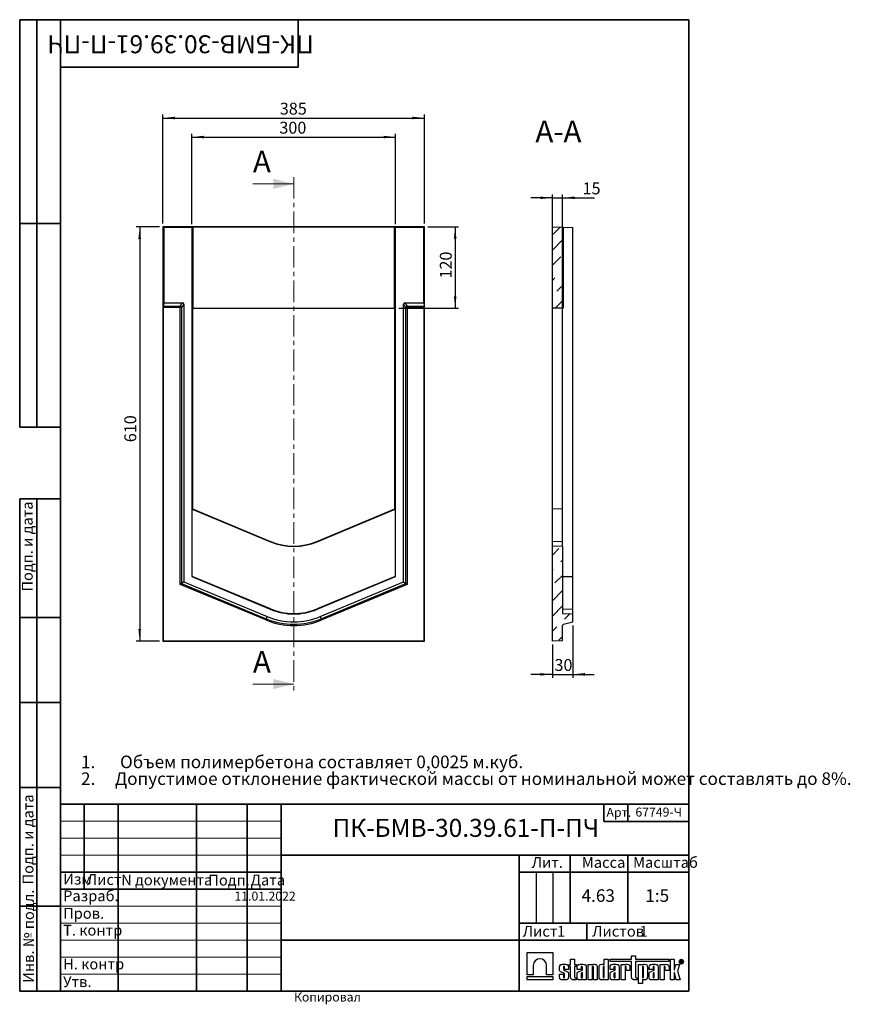
# Model space of a CAD drawing. Units: millimetres. Extents: x 8 to 253, y 1 to 291.
import ezdxf

# ---------------------------------------------------------------- set-up
doc = ezdxf.new("R2010")
doc.units = ezdxf.units.MM
doc.linetypes.add('CENTER', pattern=[10.16, 6.35, -1.27, 1.27, -1.27])
doc.layers.add('FORMAT', color=7, linetype='Continuous')
doc.styles.add('SLDTEXTSTYLE0', font='TXT', dxfattribs={"width": 0.7, "bigfont": 'bigfont'})
doc.styles.add('SLDTEXTSTYLE1', font='TXT', dxfattribs={"width": 0.7})
doc.dimstyles.new('SLDDIMSTYLE0', dxfattribs={"dimtxt": 3.5, "dimasz": 3.556, "dimexe": 0, "dimexo": 0.0625, "dimgap": 0.875, "dimtad": 1, "dimdec": 0, "dimlfac": 5, "dimrnd": 1e-09, "dimzin": 12, "dimdsep": 46, "dimtxsty": 'SLDTEXTSTYLE1', "dimsah": 1, "dimcen": 0.09, "dimadec": 0, "dimazin": 3, "dimtfac": 1, "dimtofl": 0, "dimtmove": 0, "dimatfit": 3, "dimfxl": 0, "dimfrac": 2, "dimtolj": 1, "dimtzin": 12, "dimarcsym": 0})
doc.dimstyles.new('SLDDIMSTYLE1', dxfattribs={"dimtxt": 3.5, "dimasz": 3.556, "dimexe": 0, "dimexo": 0.0625, "dimgap": 0.875, "dimtad": 1, "dimlfac": 5, "dimrnd": 1e-09, "dimzin": 12, "dimdsep": 46, "dimtxsty": 'SLDTEXTSTYLE1', "dimsah": 1, "dimcen": 0.09, "dimadec": 0, "dimazin": 3, "dimtfac": 1, "dimtofl": 0, "dimtmove": 0, "dimatfit": 3, "dimfxl": 0, "dimfrac": 2, "dimtolj": 1, "dimtzin": 12, "dimarcsym": 0})
doc.dimstyles.new('SLDDIMSTYLE2', dxfattribs={"dimtxt": 3.5, "dimasz": 3.556, "dimexe": 0, "dimexo": 0.0625, "dimgap": 0.875, "dimtad": 1, "dimdec": 0, "dimlfac": 5, "dimrnd": 1e-09, "dimzin": 12, "dimdsep": 46, "dimtxsty": 'SLDTEXTSTYLE1', "dimsah": 1, "dimcen": 0.09, "dimadec": 0, "dimazin": 3, "dimtfac": 1, "dimtdec": 0, "dimtofl": 0, "dimtmove": 0, "dimatfit": 3, "dimfxl": 0, "dimfrac": 2, "dimtolj": 1, "dimtzin": 12, "dimarcsym": 0})
doc.dimstyles.new('SLDDIMSTYLE3', dxfattribs={"dimtxt": 3.5, "dimasz": 3.556, "dimexe": 0, "dimexo": 0.0625, "dimgap": 0.875, "dimtad": 1, "dimlfac": 5, "dimrnd": 1e-09, "dimzin": 12, "dimdsep": 46, "dimtxsty": 'SLDTEXTSTYLE1', "dimsah": 1, "dimcen": 0.09, "dimadec": 0, "dimazin": 3, "dimtfac": 1, "dimtmove": 0, "dimatfit": 0, "dimfxl": 0, "dimfrac": 2, "dimtolj": 1, "dimtzin": 12, "dimarcsym": 0})

# ---------------------------------------------------------------- blocks, each defined once
blk = doc.blocks.new('SW_NOTE_0')
at = {"layer": 'FORMAT', "color": 0, "attachment_point": 1}
for s, insert, char_height, style in [('1.', (-10, 4.76), 3.704, 'SLDTEXTSTYLE1'), ('Объем полимербетона составляет 0,0025 м.куб.', (1.5, 4.76), 3.7042, 'SLDTEXTSTYLE0'), ('Допустимое отклонение фактической массы от номинальной может составлять до 8%.', (0, -0.18), 3.7042, 'SLDTEXTSTYLE0'), ('2.', (-10, -0.18), 3.704, 'SLDTEXTSTYLE1')]:
    blk.add_mtext(s, dxfattribs=dict(at, insert=insert, char_height=char_height, style=style))
blk = doc.blocks.new('_D')
at = {"layer": 'FORMAT'}
for p, q in [((50.17, 231.03), (50.17, 263.05)), ((50.17, 262.05), (127.17, 262.05)), ((127.17, 231.03), (127.17, 263.05))]:
    blk.add_line(p, q, dxfattribs=at)
for points in [[(50.17, 262.05), (53.73, 261.67), (53.73, 262.43)], [(127.17, 262.05), (123.62, 262.43), (123.62, 261.67)]]:
    blk.add_solid(points, dxfattribs=at)
at = {"layer": 'FORMAT', "insert": (84.56, 266.56), "char_height": 3.5, "attachment_point": 1, "style": 'SLDTEXTSTYLE1'}
blk.add_mtext('385', dxfattribs=at)
blk = doc.blocks.new('_D_1')
at = {"layer": 'FORMAT'}
for p, q in [((58.67, 230.82), (58.67, 257.44)), ((58.67, 256.44), (118.67, 256.44)), ((118.67, 230.82), (118.67, 257.44))]:
    blk.add_line(p, q, dxfattribs=at)
for points in [[(58.67, 256.44), (62.23, 256.06), (62.23, 256.82)], [(118.67, 256.44), (115.12, 256.82), (115.12, 256.06)]]:
    blk.add_solid(points, dxfattribs=at)
at = {"layer": 'FORMAT', "insert": (84.44, 260.95), "char_height": 3.5, "attachment_point": 1, "style": 'SLDTEXTSTYLE1'}
blk.add_mtext('300', dxfattribs=at)
blk = doc.blocks.new('_D_2')
at = {"layer": 'FORMAT'}
for p, q in [((49.17, 230.03), (42.32, 230.03)), ((43.32, 230.03), (43.32, 108.03)), ((49.17, 108.03), (42.32, 108.03))]:
    blk.add_line(p, q, dxfattribs=at)
for points in [[(43.32, 230.03), (42.94, 226.47), (43.7, 226.47)], [(43.32, 108.03), (43.7, 111.59), (42.94, 111.59)]]:
    blk.add_solid(points, dxfattribs=at)
at = {"layer": 'FORMAT', "insert": (38.81, 166.59), "char_height": 3.5, "attachment_point": 1, "rotation": 90, "style": 'SLDTEXTSTYLE1'}
blk.add_mtext('610', dxfattribs=at)
blk = doc.blocks.new('_D_3')
at = {"layer": 'FORMAT'}
for p, q in [((128.17, 230.03), (137.19, 230.03)), ((136.19, 230.03), (136.19, 206.03)), ((119.57, 206.03), (137.19, 206.03))]:
    blk.add_line(p, q, dxfattribs=at)
for points in [[(136.19, 230.03), (135.81, 226.47), (136.58, 226.47)], [(136.19, 206.03), (136.58, 209.59), (135.81, 209.59)]]:
    blk.add_solid(points, dxfattribs=at)
at = {"layer": 'FORMAT', "insert": (131.68, 214.78), "char_height": 3.5, "attachment_point": 1, "rotation": 90, "style": 'SLDTEXTSTYLE1'}
blk.add_mtext('120', dxfattribs=at)
blk = doc.blocks.new('_D_4')
at = {"layer": 'FORMAT'}
for p, q in [((164.81, 238.56), (158.46, 238.56)), ((164.81, 137.04), (164.81, 239.56)), ((164.81, 238.56), (167.81, 238.56)), ((167.81, 136.94), (167.81, 239.56)), ((167.81, 238.56), (177.17, 238.56))]:
    blk.add_line(p, q, dxfattribs=at)
for points in [[(164.81, 238.56), (161.25, 238.94), (161.25, 238.18)], [(167.81, 238.56), (171.37, 238.18), (171.37, 238.94)]]:
    blk.add_solid(points, dxfattribs=at)
at = {"layer": 'FORMAT', "insert": (173.69, 243.07), "char_height": 3.5, "attachment_point": 1, "style": 'SLDTEXTSTYLE1'}
blk.add_mtext('15', dxfattribs=at)
blk = doc.blocks.new('_D_5')
at = {"layer": 'FORMAT'}
for p, q in [((170.81, 112.68), (170.81, 97.25)), ((164.81, 107.03), (164.81, 97.25)), ((164.81, 98.25), (158.46, 98.25)), ((164.81, 98.25), (170.81, 98.25)), ((170.81, 98.25), (177.16, 98.25))]:
    blk.add_line(p, q, dxfattribs=at)
for points in [[(164.81, 98.25), (161.25, 98.63), (161.25, 97.87)], [(170.81, 98.25), (174.37, 97.87), (174.37, 98.63)]]:
    blk.add_solid(points, dxfattribs=at)
at = {"layer": 'FORMAT', "insert": (165.42, 102.76), "char_height": 3.5, "attachment_point": 1, "style": 'SLDTEXTSTYLE1'}
blk.add_mtext('30', dxfattribs=at)

msp = doc.modelspace()

# ---------------------------------------------------------------- hatches: boundary and pattern name
at = {"linetype": 'Continuous', "lineweight": 18}
h = msp.add_hatch(dxfattribs=at)
h.set_pattern_fill('ANSI36', style=0)
h.paths.add_polyline_path([(167.8105, 229.9253), (164.8105, 230.0301), (164.8105, 206.0306), (167.8105, 206.0306)], flags=0)
h = msp.add_hatch(dxfattribs=at)
h.set_pattern_fill('ANSI36', style=0)
edge = h.paths.add_edge_path(flags=0)
edge.add_arc((168.2105, 112.6181), 0.4, 104, 180, ccw=False)
edge.add_line((168.1137, 113.0062), (170.8105, 113.6786))
edge.add_line((170.8105, 113.6786), (170.8105, 116.0306))
edge.add_line((170.8105, 116.0306), (167.8105, 116.1353))
edge.add_line((167.8105, 116.1353), (167.8105, 135.9353))
edge.add_line((167.8105, 135.9353), (164.8105, 136.0401))
edge.add_line((164.8105, 136.0401), (164.8105, 108.0311))
edge.add_line((164.8105, 108.0311), (167.8105, 108.1358))
edge.add_line((167.8105, 108.1358), (167.8105, 112.6181))

# ---------------------------------------------------------------- linework, layer by layer
at = {"color": 7, "linetype": 'CENTER', "lineweight": 18}
msp.add_line((88.6723, 244.67), (88.6723, 93.3912), dxfattribs=at)
at = {"color": 7, "linetype": 'Continuous', "lineweight": 18}
for p, q in [((76.6723, 242.67), (88.6723, 242.67)), ((76.6723, 95.3912), (88.6723, 95.3912))]:
    msp.add_line(p, q, dxfattribs=at)
at = {"color": 7, "linetype": 'Continuous', "lineweight": 25}
for p, q in [((50.1727, 230.0301), (50.1727, 108.0311)), ((50.3823, 229.8206), (50.1727, 230.0301)), ((127.1718, 230.0301), (50.1727, 230.0301)), ((50.3823, 229.8206), (50.3823, 207.6306)), ((58.6723, 229.8206), (50.3823, 229.8206)), ((58.7703, 229.9186), (58.6723, 229.8206)), ((58.6723, 229.8206), (58.6723, 127.0306)), ((58.7703, 206.0306), (58.7703, 229.9186)), ((118.3744, 229.9253), (58.9702, 229.9253)), ((58.9702, 229.9253), (58.9702, 206.0306)), ((118.3744, 206.0306), (118.3744, 229.9253)), ((118.5742, 229.9186), (118.6723, 229.8206)), ((118.5742, 229.9186), (118.5742, 206.0306)), ((118.6723, 127.0306), (118.6723, 229.8206)), ((126.9623, 229.8206), (118.6723, 229.8206)), ((126.9623, 229.8206), (127.1718, 230.0301)), ((126.9623, 207.6306), (126.9623, 229.8206)), ((127.1718, 108.0311), (127.1718, 230.0301)), ((164.8105, 230.0301), (167.8105, 229.9253)), ((164.8105, 206.0306), (164.8105, 230.0301)), ((167.8105, 229.9253), (167.8105, 206.0306)), ((167.8105, 229.9253), (168.0035, 229.9186)), ((168.0035, 229.9186), (168.0035, 206.0306)), ((168.0035, 229.9186), (170.8105, 229.8206)), ((170.8105, 127.0306), (170.8105, 229.8206)), ((50.2775, 206.2586), (50.2775, 108.1358)), ((55.2598, 206.2586), (50.2775, 206.2586)), ((50.3823, 207.6306), (50.2867, 206.6345)), ((50.2867, 206.6345), (55.2598, 206.6345)), ((50.3823, 207.6306), (55.9421, 207.6306)), ((55.2598, 206.6345), (55.9421, 207.6306)), ((55.2598, 206.6345), (55.2598, 206.2586)), ((55.2598, 124.7556), (55.2598, 206.2586)), ((55.6479, 206.2586), (55.2598, 206.2586)), ((56.3203, 207.2401), (55.6479, 206.2586)), ((55.6479, 206.2586), (55.6479, 125.0143)), ((56.3203, 207.2401), (56.3203, 125.4626)), ((58.9702, 206.0306), (58.7703, 206.0306)), ((58.8818, 206.0306), (58.8818, 146.9703)), ((58.9702, 206.0306), (118.3744, 206.0306)), ((118.5742, 206.0306), (118.3744, 206.0306)), ((118.4627, 146.9703), (118.4627, 206.0306)), ((121.0243, 125.4626), (121.0243, 207.2401)), ((121.6967, 206.2586), (121.0243, 207.2401)), ((121.4024, 207.6306), (122.0848, 206.6345)), ((121.4024, 207.6306), (126.9623, 207.6306)), ((121.6967, 125.0143), (121.6967, 206.2586)), ((122.0848, 206.2586), (121.6967, 206.2586)), ((122.0848, 206.6345), (127.0578, 206.6345)), ((122.0848, 206.2586), (122.0848, 206.6345)), ((122.0848, 206.2586), (122.0848, 124.7556)), ((127.067, 206.2586), (122.0848, 206.2586)), ((126.9623, 207.6306), (127.0578, 206.6345)), ((127.067, 108.1358), (127.067, 206.2586)), ((167.8105, 206.0306), (164.8105, 206.0306)), ((164.8105, 146.9703), (164.8105, 206.0306)), ((168.0035, 206.0306), (167.8105, 206.0306)), ((58.777, 146.9004), (58.8818, 146.9703)), ((58.777, 127.1004), (58.777, 146.9004)), ((58.777, 146.9004), (81.7895, 137.3119)), ((58.8818, 146.9703), (81.8298, 137.4086)), ((95.5148, 137.4086), (118.4627, 146.9703)), ((95.5551, 137.3119), (118.5675, 146.9004)), ((118.5675, 146.9004), (118.4627, 146.9703)), ((118.5675, 146.9004), (118.5675, 127.1004)), ((167.8105, 146.9004), (164.8105, 146.9703)), ((164.8105, 137.4086), (164.8105, 146.9703)), ((167.8105, 137.3119), (167.8105, 146.9004)), ((81.7895, 137.3119), (81.8298, 137.4086)), ((95.5551, 137.3119), (95.5148, 137.4086)), ((167.8105, 137.3119), (164.8105, 137.4086)), ((164.8105, 136.0401), (164.8105, 137.4086)), ((167.8105, 135.9353), (167.8105, 137.3119)), ((167.8105, 135.9353), (164.8105, 136.0401)), ((164.8105, 108.0311), (164.8105, 136.0401)), ((167.8105, 135.9353), (167.8105, 116.1353)), ((55.6479, 125.0143), (55.2598, 124.7556)), ((80.4367, 114.2652), (55.2598, 124.7556)), ((56.3203, 125.4626), (55.6479, 125.0143)), ((55.6479, 125.0143), (80.586, 114.6234)), ((56.3203, 125.4626), (80.8446, 115.2441)), ((58.777, 127.1004), (58.6723, 127.0306)), ((58.6723, 127.0306), (81.7492, 117.4152)), ((81.7895, 117.5119), (58.777, 127.1004)), ((118.5675, 127.1004), (95.5551, 117.5119)), ((95.5953, 117.4152), (118.6723, 127.0306)), ((96.5, 115.2441), (121.0243, 125.4626)), ((96.7586, 114.6234), (121.6967, 125.0143)), ((122.0848, 124.7556), (96.9079, 114.2652)), ((118.5675, 127.1004), (118.6723, 127.0306)), ((121.0243, 125.4626), (121.6967, 125.0143)), ((122.0848, 124.7556), (121.6967, 125.0143)), ((167.8105, 127.1004), (170.8105, 127.0306)), ((170.8105, 117.4152), (170.8105, 127.0306)), ((81.7895, 117.5119), (81.7492, 117.4152)), ((95.5551, 117.5119), (95.5953, 117.4152)), ((167.8105, 117.5119), (170.8105, 117.4152)), ((167.8105, 116.1353), (170.8105, 116.0306)), ((170.8105, 116.0306), (170.8105, 117.4152)), ((170.8105, 113.6786), (170.8105, 116.0306)), ((80.4367, 114.2652), (80.586, 114.6234)), ((80.8446, 115.2441), (80.586, 114.6234)), ((96.5, 115.2441), (96.7586, 114.6234)), ((96.9079, 114.2652), (96.7586, 114.6234)), ((168.1137, 113.0062), (170.8105, 113.6786)), ((167.8105, 108.1358), (167.8105, 112.6181)), ((50.2775, 108.1358), (50.1727, 108.0311)), ((50.1727, 108.0311), (127.1718, 108.0311)), ((50.2775, 108.1358), (127.067, 108.1358)), ((127.067, 108.1358), (127.1718, 108.0311)), ((167.8105, 108.1358), (164.8105, 108.0311))]:
    msp.add_line(p, q, dxfattribs=at)
for centre, radius, start, end in [((55.2268, 206.2121), 0.4236, 6.295661, 85.540244), ((122.1177, 206.2121), 0.4236, 94.459756, 173.704339), ((88.6723, 153.8306), 17.8952, 247.380135, 292.619865), ((88.6723, 153.8306), 17.7905, 247.380135, 292.619865), ((88.6723, 134.0306), 18, 247.380135, 292.619865), ((88.6723, 134.0306), 17.8952, 247.380135, 292.619865), ((88.6723, 134.0306), 21.4125, 247.380135, 292.619865), ((88.6723, 134.0306), 21.0244, 247.380135, 292.619865), ((88.6723, 134.0306), 20.352, 247.380135, 292.619865), ((168.2105, 112.6181), 0.4, 104, 180)]:
    msp.add_arc(centre, radius, start, end, dxfattribs=at)
for centre, major_axis, ratio, start_param, end_param in [((58.9702, 229.9184), (0.2, 0), 0.03492077, 1.57079633, 3.10668607), ((118.3744, 229.9184), (0.2, 0), 0.03492077, 0.03490659, 1.57079633), ((50.2915, 206.2586), (0, 0.4), 0.03492077, 0.34906585, 1.57079633), ((55.908, 207.2049), (0.2471, 0.3607), 0.914917, 5.35507487, 6.84303433), ((121.4365, 207.2049), (-0.2471, 0.3607), 0.914917, 5.72333628, 7.21129574), ((127.0531, 206.2586), (0, 0.4), 0.03492077, 4.71238898, 5.93411946)]:
    msp.add_ellipse(centre, major_axis=major_axis, ratio=ratio, start_param=start_param, end_param=end_param, dxfattribs=at)
at = {"color": 7, "linetype": 'Continuous', "lineweight": 18}
for points in [[(88.6723, 242.67), (82.6723, 244.17), (82.6723, 241.17)], [(88.6723, 95.3912), (82.6723, 96.8912), (82.6723, 93.8912)]]:
    msp.add_solid(points, dxfattribs=at)
at = {"layer": 'FORMAT', "color": 7, "lineweight": 35}
for p, q in [((20, 291), (8, 291)), ((8, 291), (8, 171)), ((13, 171), (13, 291)), ((20, 291), (205, 291)), ((20, 291), (20, 5)), ((90, 290.9776), (90, 276.9776)), ((205, 291), (205, 5)), ((90, 276.9776), (20, 276.9776)), ((20, 231), (8, 231)), ((8, 171), (20, 171)), ((8, 5), (8, 149.9776)), ((8, 149.9776), (20, 149.9776)), ((13, 5), (13, 149.9776)), ((8, 114.9776), (20, 114.9776)), ((8, 89.9776), (20, 89.9776)), ((8, 64.9776), (20, 64.9776)), ((20, 60), (20, 4.9776)), ((20, 60), (20, 34.9776)), ((27, 35), (27, 60)), ((37, 60), (37, 5)), ((60, 5), (60, 60)), ((75, 60), (75, 5)), ((85, 4.9776), (85, 59.9776)), ((85, 44.9776), (85, 59.9776)), ((85, 45), (205, 45)), ((155, 5), (155, 45)), ((170, 45), (170, 25.0448)), ((187, 45), (187, 25.0448)), ((85, 39.9776), (20, 39.9776)), ((85, 34.9776), (85, 39.9776)), ((155, 40), (205, 40)), ((20, 34.9776), (85, 34.9776)), ((20, 29.9776), (8, 29.9776)), ((175, 20.0224), (175, 25)), ((175, 25), (205, 25)), ((175, 20.0224), (175, 25)), ((85, 20), (205, 20)), ((85, 20), (85, 4.9776)), ((20, 5), (8, 5)), ((20, 5), (205, 5))]:
    msp.add_line(p, q, dxfattribs=at)
at = {"layer": 'FORMAT', "lineweight": 35}
for p, q in [((20, 60), (205, 60)), ((180, 54.9328), (180, 59.8408)), ((187, 59.8369), (187, 54.9328)), ((187, 54.9328), (180, 54.9328)), ((187, 54.9328), (205, 54.9328)), ((175, 25), (155, 25))]:
    msp.add_line(p, q, dxfattribs=at)
at = {"layer": 'FORMAT', "color": 7, "lineweight": 18}
for p, q in [((20, 55), (85, 55)), ((20, 50), (85, 50)), ((85, 44.9776), (20, 44.9776)), ((20, 30), (85, 30)), ((20, 25), (85, 25)), ((20, 20), (85, 20)), ((20, 15), (85, 15)), ((20, 10), (85, 10))]:
    msp.add_line(p, q, dxfattribs=at)
at = {"layer": 'FORMAT'}
for p, q in [((160, 40), (160, 25)), ((164.9029, 40), (164.9029, 25))]:
    msp.add_line(p, q, dxfattribs=at)
at = {"layer": 'FORMAT', "color": 96, "lineweight": 25}
for p, q in [((157.4029, 16.3108), (164.9029, 16.3108)), ((157.4029, 9.8108), (157.4029, 16.3108)), ((164.9029, 16.3108), (164.9029, 9.8108)), ((188.1422, 15.4184), (189.2772, 15.4184)), ((188.1422, 14.3769), (188.1422, 15.4184)), ((189.2772, 15.4184), (189.2772, 14.3769)), ((159.2029, 12.5608), (159.2029, 9.8108)), ((163.1029, 9.8108), (163.1029, 12.5608)), ((166.9029, 11.3509), (166.9029, 11.942)), ((168.052, 12.0406), (168.052, 11.4353)), ((168.4067, 11.3368), (168.4067, 12.0406)), ((169.5559, 11.8717), (169.5559, 11.3368)), ((169.868, 12.2376), (169.868, 12.871)), ((169.868, 12.871), (170.1802, 12.871)), ((170.1802, 12.2376), (169.868, 12.2376)), ((170.1802, 14.3769), (171.3152, 14.3769)), ((170.1802, 12.871), (170.1802, 14.3769)), ((170.1802, 9.2256), (170.1802, 12.2376)), ((171.3152, 14.3769), (171.3152, 12.871)), ((171.3152, 12.871), (171.7692, 12.871)), ((171.7692, 12.2376), (171.3152, 12.2376)), ((171.3152, 12.2376), (171.3152, 9.1412)), ((171.7692, 12.871), (171.7692, 12.2376)), ((172.1097, 11.3368), (172.1097, 12.0124)), ((173.2589, 12.0265), (173.2589, 11.3368)), ((173.6277, 11.182), (173.6277, 12.0265)), ((174.7769, 12.0124), (174.7769, 8.3108)), ((175.3586, 8.3108), (175.3586, 12.871)), ((175.3586, 12.871), (176.5078, 12.871)), ((176.5078, 12.871), (176.5078, 12.6739)), ((176.5078, 11.9983), (176.5078, 8.3108)), ((176.8767, 8.3108), (176.8767, 11.9983)), ((178.0117, 11.8294), (178.0117, 8.3108)), ((178.5799, 9.3523), (178.5799, 11.8294)), ((179.729, 11.9843), (179.729, 9.1834)), ((180.0837, 14.3769), (181.2329, 14.3769)), ((180.0837, 12.6739), (180.0837, 14.3769)), ((180.0837, 9.1834), (180.0837, 11.9843)), ((181.2329, 14.3769), (181.2329, 8.3108)), ((181.8004, 11.3368), (181.8004, 12.0124)), ((181.8591, 13.7436), (181.8591, 14.3769)), ((181.8591, 14.3769), (188.1422, 14.3769)), ((188.1422, 13.7436), (181.8591, 13.7436)), ((182.9496, 12.0265), (182.9496, 11.3368)), ((183.3043, 11.182), (183.3043, 12.0265)), ((184.4677, 12.0124), (184.4677, 8.3108)), ((185.0494, 8.3108), (185.0494, 12.871)), ((185.0494, 12.871), (186.1985, 12.871)), ((186.1985, 12.871), (186.1985, 12.6739)), ((186.1985, 11.9983), (186.1985, 8.3108)), ((186.5532, 11.0131), (186.5532, 11.9983)), ((187.6457, 11.8294), (187.6457, 11.0131)), ((188.1422, 9.2256), (188.1422, 13.7436)), ((189.2772, 14.3769), (199.095, 14.3769)), ((199.095, 13.7436), (189.2772, 13.7436)), ((189.2772, 13.7436), (189.2772, 9.1412)), ((190.1427, 7.278), (190.1427, 12.871)), ((190.1427, 12.871), (191.2919, 12.871)), ((191.2919, 12.871), (191.2919, 12.6739)), ((191.2919, 11.9843), (191.2919, 9.1975)), ((191.6466, 9.1975), (191.6466, 11.9843)), ((192.7957, 11.8294), (192.7957, 9.3523)), ((193.2923, 11.3368), (193.2923, 12.0124)), ((194.4415, 12.0265), (194.4415, 11.3368)), ((194.8104, 11.182), (194.8104, 12.0265)), ((195.9596, 12.0124), (195.9596, 8.3108)), ((196.5554, 8.3108), (196.5554, 12.871)), ((196.5554, 12.871), (197.6904, 12.871)), ((197.6904, 12.871), (197.6904, 12.6739)), ((197.6904, 11.9983), (197.6904, 8.3108)), ((198.0593, 11.0131), (198.0593, 11.9983)), ((199.095, 14.3769), (199.095, 13.7436)), ((199.1518, 11.8294), (199.1518, 11.0131)), ((199.5916, 14.3769), (200.6698, 14.3769)), ((199.5916, 8.3108), (199.5916, 14.3769)), ((200.6698, 14.3769), (200.6698, 11.2102)), ((200.7266, 11.2102), (201.1806, 12.871)), ((201.1806, 12.871), (202.2588, 12.871)), ((202.2588, 12.871), (201.6488, 10.8724)), ((202.4874, 13.2909), (202.4874, 13.997)), ((202.4874, 13.997), (202.7299, 13.997)), ((202.6014, 13.2909), (202.4874, 13.2909)), ((202.7308, 13.9014), (202.6014, 13.9014)), ((202.6014, 13.9014), (202.6014, 13.6882)), ((202.6014, 13.6882), (202.7397, 13.6882)), ((202.6682, 13.5908), (202.6014, 13.5908)), ((202.6014, 13.5908), (202.6014, 13.2909)), ((202.9413, 13.2909), (202.8787, 13.4023)), ((203.0806, 13.2909), (202.9413, 13.2909)), ((202.9945, 13.429), (203.0806, 13.2909)), ((159.2029, 9.8108), (157.4029, 9.8108)), ((157.4029, 9.3108), (164.9029, 9.3108)), ((157.4029, 8.3108), (157.4029, 9.3108)), ((164.9029, 9.8108), (163.1029, 9.8108)), ((164.9029, 9.3108), (164.9029, 8.3108)), ((166.9029, 9.9857), (168.052, 9.9857)), ((166.9029, 9.3101), (166.9029, 9.9857)), ((168.052, 10.3235), (167.5129, 10.5205)), ((168.052, 9.9857), (168.052, 9.1412)), ((169.5559, 11.3368), (168.4067, 11.3368)), ((168.4067, 9.1412), (168.4067, 9.9434)), ((168.506, 11.0131), (169.0735, 10.7738)), ((169.5559, 10.0279), (169.5559, 9.3101)), ((171.6273, 8.9301), (171.7692, 8.9301)), ((171.7692, 8.9301), (171.7692, 8.2967)), ((173.2589, 11.3368), (172.1097, 11.3368)), ((172.1097, 9.3101), (172.1097, 10.0842)), ((172.663, 10.7879), (173.6277, 11.182)), ((173.2589, 10.0983), (173.2589, 10.042)), ((173.2589, 10.042), (173.2589, 9.1553)), ((173.6277, 10.4079), (173.4291, 10.3235)), ((173.6277, 9.1553), (173.6277, 10.4079)), ((182.9496, 11.3368), (181.8004, 11.3368)), ((181.8004, 9.3101), (181.8004, 10.0842)), ((182.3537, 10.7879), (183.3043, 11.182)), ((182.9496, 10.0983), (182.9496, 10.042)), ((182.9496, 10.042), (182.9496, 9.1553)), ((183.3043, 10.4079), (183.1199, 10.3235)), ((183.3043, 9.1553), (183.3043, 10.4079)), ((187.6457, 11.0131), (186.5532, 11.0131)), ((189.5894, 8.9301), (189.7312, 8.9301)), ((189.7312, 8.9301), (189.7312, 8.2967)), ((194.4415, 11.3368), (193.2923, 11.3368)), ((193.2923, 9.3101), (193.2923, 10.0842)), ((193.8456, 10.7879), (194.8104, 11.182)), ((194.4415, 10.0983), (194.4415, 10.042)), ((194.4415, 10.042), (194.4415, 9.1553)), ((194.8104, 10.4079), (194.6117, 10.3235)), ((194.8104, 9.1553), (194.8104, 10.4079)), ((199.1518, 11.0131), (198.0593, 11.0131)), ((200.6698, 11.2102), (200.7266, 11.2102)), ((200.7266, 10.4642), (200.6698, 10.4642)), ((200.6698, 10.4642), (200.6698, 8.3108)), ((201.2231, 8.3108), (200.7266, 10.4642)), ((201.6488, 10.8724), (202.4007, 8.3108)), ((164.9029, 8.3108), (157.4029, 8.3108)), ((171.7692, 8.2967), (171.301, 8.2967)), ((173.6277, 8.3108), (173.6277, 8.4938)), ((174.7769, 8.3108), (173.6277, 8.3108)), ((176.5078, 8.3108), (175.3586, 8.3108)), ((178.0117, 8.3108), (176.8767, 8.3108)), ((180.0837, 8.3108), (180.0837, 8.4938)), ((181.2329, 8.3108), (180.0837, 8.3108)), ((183.3043, 8.3108), (183.3043, 8.4938)), ((184.4677, 8.3108), (183.3043, 8.3108)), ((186.1985, 8.3108), (185.0494, 8.3108)), ((189.7312, 8.2967), (189.2631, 8.2967)), ((191.2919, 7.278), (190.1427, 7.278)), ((191.2919, 8.5078), (191.2919, 7.278)), ((194.8104, 8.3108), (194.8104, 8.4938)), ((195.9596, 8.3108), (194.8104, 8.3108)), ((197.6904, 8.3108), (196.5554, 8.3108)), ((200.6698, 8.3108), (199.5916, 8.3108)), ((202.4007, 8.3108), (201.2231, 8.3108))]:
    msp.add_line(p, q, dxfattribs=at)
at = {"layer": 'FORMAT', "color": 96, "lineweight": 35}
msp.add_circle((202.7754, 13.6535), 0.6, dxfattribs=at)
at = {"layer": 'FORMAT', "color": 96, "lineweight": 25}
msp.add_arc((161.1529, 12.5608), 1.95, 0, 180, dxfattribs=at)
for points, degree in [([(166.9029, 11.942), (166.9029, 12.3361), (166.988, 12.5895), (167.1582, 12.7161)], 3), ([(167.1582, 12.7161), (167.3285, 12.8428), (167.7115, 12.8991), (168.2932, 12.8991)], 3), ([(168.0946, 12.2235), (168.0662, 12.1813), (168.052, 12.125), (168.052, 12.0406)], 3), ([(168.2223, 12.2657), (168.1655, 12.2657), (168.123, 12.2517), (168.0946, 12.2235)], 3), ([(168.3642, 12.2094), (168.3358, 12.2517), (168.2932, 12.2657), (168.2223, 12.2657)], 3), ([(168.2932, 12.8991), (168.8182, 12.8991), (169.1587, 12.8428), (169.3289, 12.7302)], 3), ([(168.4067, 12.0406), (168.4067, 12.125), (168.3925, 12.1813), (168.3642, 12.2094)], 3), ([(169.3289, 12.7302), (169.485, 12.6035), (169.5559, 12.322), (169.5559, 11.8717)], 3), ([(172.1097, 12.0124), (172.1097, 12.3783), (172.1948, 12.6176), (172.365, 12.7302)], 3), ([(172.365, 12.7302), (172.5495, 12.8428), (172.9042, 12.8991), (173.4433, 12.8991)], 3), ([(173.3014, 12.2094), (173.273, 12.1672), (173.2589, 12.1109), (173.2589, 12.0265)], 3), ([(173.4433, 12.2657), (173.3724, 12.2657), (173.3298, 12.2376), (173.3014, 12.2094)], 3), ([(173.4433, 12.8991), (173.9824, 12.8991), (174.3513, 12.8428), (174.5216, 12.7161)], 3), ([(173.5852, 12.2094), (173.5568, 12.2376), (173.5, 12.2657), (173.4433, 12.2657)], 3), ([(173.6277, 12.0265), (173.6277, 12.125), (173.6135, 12.1813), (173.5852, 12.2094)], 3), ([(174.5216, 12.7161), (174.6918, 12.6035), (174.7769, 12.3643), (174.7769, 12.0124)], 3), ([(176.5078, 12.6739), (176.6071, 12.7443), (176.7064, 12.8006), (176.8199, 12.8428)], 3), ([(176.5504, 12.1672), (176.522, 12.1391), (176.5078, 12.0828), (176.5078, 11.9983)], 3), ([(176.6922, 12.2094), (176.6213, 12.2094), (176.5787, 12.1954), (176.5504, 12.1672)], 3), ([(176.8341, 12.1672), (176.8057, 12.1954), (176.749, 12.2094), (176.6922, 12.2094)], 3), ([(176.8199, 12.8428), (176.9334, 12.885), (177.0469, 12.8991), (177.1604, 12.8991)], 3), ([(176.8767, 11.9983), (176.8767, 12.0828), (176.8625, 12.1391), (176.8341, 12.1672)], 3), ([(177.1604, 12.8991), (177.4726, 12.8991), (177.6996, 12.8287), (177.8272, 12.688)], 3), ([(177.8272, 12.688), (177.9549, 12.5332), (178.0117, 12.2517), (178.0117, 11.8294)], 3), ([(178.5799, 11.8294), (178.5799, 12.2517), (178.6508, 12.5332), (178.7785, 12.688)], 3), ([(178.7785, 12.688), (178.9062, 12.8287), (179.1332, 12.8991), (179.4453, 12.8991)], 3), ([(179.4453, 12.8991), (179.5588, 12.8991), (179.6723, 12.885), (179.7858, 12.8428)], 3), ([(179.7716, 12.1531), (179.7432, 12.125), (179.729, 12.0687), (179.729, 11.9843)], 3), ([(179.9135, 12.2094), (179.8425, 12.2094), (179.8, 12.1954), (179.7716, 12.1531)], 3), ([(179.7858, 12.8428), (179.8993, 12.8006), (179.9986, 12.7443), (180.0837, 12.6739)], 3), ([(180.0554, 12.1672), (180.027, 12.1954), (179.9702, 12.2094), (179.9135, 12.2094)], 3), ([(180.0837, 11.9843), (180.0837, 12.0828), (180.0837, 12.1391), (180.0554, 12.1672)], 3), ([(181.8004, 12.0124), (181.8004, 12.3783), (181.8855, 12.6176), (182.0558, 12.7302)], 3), ([(182.0558, 12.7302), (182.226, 12.8428), (182.5807, 12.8991), (183.1199, 12.8991)], 3), ([(182.9922, 12.2094), (182.9638, 12.1672), (182.9496, 12.1109), (182.9496, 12.0265)], 3), ([(183.1199, 12.2657), (183.0631, 12.2657), (183.0205, 12.2376), (182.9922, 12.2094)], 3), ([(183.1199, 12.8991), (183.6732, 12.8991), (184.0279, 12.8428), (184.1981, 12.7161)], 3), ([(183.2617, 12.2094), (183.2334, 12.2376), (183.1908, 12.2657), (183.1199, 12.2657)], 3), ([(183.3043, 12.0265), (183.3043, 12.125), (183.2901, 12.1813), (183.2617, 12.2094)], 3), ([(184.1981, 12.7161), (184.3825, 12.6035), (184.4677, 12.3643), (184.4677, 12.0124)], 3), ([(186.1985, 12.6739), (186.2837, 12.7443), (186.383, 12.8006), (186.4965, 12.8428)], 3), ([(186.2411, 12.1672), (186.2127, 12.1391), (186.1985, 12.0828), (186.1985, 11.9983)], 3), ([(186.3688, 12.2094), (186.312, 12.2094), (186.2695, 12.1954), (186.2411, 12.1672)], 3), ([(186.5107, 12.1672), (186.4823, 12.1954), (186.4397, 12.2094), (186.3688, 12.2094)], 3), ([(186.4965, 12.8428), (186.61, 12.885), (186.7235, 12.8991), (186.8228, 12.8991)], 3), ([(186.5532, 11.9983), (186.5532, 12.0828), (186.539, 12.1391), (186.5107, 12.1672)], 3), ([(186.8228, 12.8991), (187.1207, 12.8991), (187.3336, 12.8287), (187.4612, 12.6739)], 3), ([(187.4612, 12.6739), (187.5889, 12.5332), (187.6457, 12.2517), (187.6457, 11.8294)], 3), ([(191.2919, 12.6739), (191.3912, 12.7443), (191.4905, 12.8006), (191.604, 12.8428)], 3), ([(191.3344, 12.1531), (191.3061, 12.125), (191.2919, 12.0687), (191.2919, 11.9843)], 3), ([(191.4763, 12.2094), (191.4054, 12.2094), (191.3628, 12.1954), (191.3344, 12.1531)], 3), ([(191.5898, 12.1672), (191.5614, 12.1954), (191.5331, 12.2094), (191.4763, 12.2094)], 3), ([(191.6466, 12.0828), (191.6466, 12.1109), (191.6324, 12.1391), (191.5898, 12.1672)], 3), ([(191.604, 12.8428), (191.7175, 12.885), (191.831, 12.8991), (191.9445, 12.8991)], 3), ([(191.6466, 12.0406), (191.6466, 12.0687), (191.6466, 12.0828)], 2), ([(191.6466, 11.9843), (191.6466, 12.0124), (191.6466, 12.0265), (191.6466, 12.0406)], 3), ([(191.9445, 12.8991), (192.2566, 12.8991), (192.4694, 12.8287), (192.5971, 12.688)], 3), ([(192.5971, 12.688), (192.739, 12.5332), (192.7957, 12.2517), (192.7957, 11.8294)], 3), ([(193.2923, 12.0124), (193.2923, 12.3783), (193.3774, 12.6176), (193.5619, 12.7302)], 3), ([(193.5619, 12.7302), (193.7321, 12.8428), (194.0868, 12.8991), (194.6259, 12.8991)], 3), ([(194.4841, 12.2094), (194.4557, 12.1672), (194.4415, 12.1109), (194.4415, 12.0265)], 3), ([(194.6259, 12.2657), (194.555, 12.2657), (194.5124, 12.2376), (194.4841, 12.2094)], 3), ([(194.6259, 12.8991), (195.1651, 12.8991), (195.5339, 12.8428), (195.7042, 12.7161)], 3), ([(194.7678, 12.2094), (194.7394, 12.2376), (194.6969, 12.2657), (194.6259, 12.2657)], 3), ([(194.8104, 12.0265), (194.8104, 12.125), (194.7962, 12.1813), (194.7678, 12.2094)], 3), ([(195.7042, 12.7161), (195.8744, 12.6035), (195.9596, 12.3643), (195.9596, 12.0124)], 3), ([(197.6904, 12.6739), (197.7898, 12.7443), (197.8891, 12.8006), (198.0026, 12.8428)], 3), ([(197.733, 12.1672), (197.7046, 12.1391), (197.6904, 12.0828), (197.6904, 11.9983)], 3), ([(197.8749, 12.2094), (197.8039, 12.2094), (197.7614, 12.1954), (197.733, 12.1672)], 3), ([(198.0168, 12.1672), (197.9884, 12.1954), (197.9458, 12.2094), (197.8749, 12.2094)], 3), ([(198.0026, 12.8428), (198.1161, 12.885), (198.2154, 12.8991), (198.3289, 12.8991)], 3), ([(198.0593, 11.9983), (198.0593, 12.0828), (198.0451, 12.1391), (198.0168, 12.1672)], 3), ([(198.3289, 12.8991), (198.6268, 12.8991), (198.8396, 12.8287), (198.9531, 12.6739)], 3), ([(198.9531, 12.6739), (199.0808, 12.5332), (199.1518, 12.2517), (199.1518, 11.8294)], 3), ([(202.7596, 13.5665), (202.7388, 13.5828), (202.7083, 13.5908), (202.6682, 13.5908)], 3), ([(202.7299, 13.997), (202.8131, 13.997), (202.873, 13.9907), (202.9102, 13.9777)], 3), ([(202.8454, 13.8892), (202.8246, 13.8975), (202.7866, 13.9014), (202.7308, 13.9014)], 3), ([(202.7397, 13.6882), (202.8057, 13.6882), (202.8508, 13.6983), (202.8748, 13.7179)], 3), ([(202.8787, 13.4023), (202.8294, 13.4896), (202.7899, 13.5445), (202.7596, 13.5665)], 3), ([(202.9767, 13.671), (202.9398, 13.6327), (202.8909, 13.6113), (202.83, 13.6065)], 3), ([(202.83, 13.6065), (202.8549, 13.5962), (202.8751, 13.5837), (202.89, 13.5691)], 3), ([(202.8935, 13.8524), (202.882, 13.8687), (202.8659, 13.8812), (202.8454, 13.8892)], 3), ([(202.8748, 13.7179), (202.8989, 13.7375), (202.911, 13.7636), (202.911, 13.7963)], 3), ([(202.89, 13.5691), (202.9185, 13.5412), (202.9532, 13.4946), (202.9945, 13.429)], 3), ([(202.911, 13.7963), (202.911, 13.817), (202.9051, 13.8358), (202.8935, 13.8524)], 3), ([(202.9102, 13.9777), (202.9473, 13.9646), (202.9767, 13.9417), (202.9989, 13.9094)], 3), ([(203.0319, 13.8058), (203.0319, 13.7541), (203.0135, 13.7093), (202.9767, 13.671)], 3), ([(202.9989, 13.9094), (203.0209, 13.8767), (203.0319, 13.8423), (203.0319, 13.8058)], 3), ([(167.0305, 10.8161), (166.9454, 10.9146), (166.9029, 11.0976), (166.9029, 11.3509)], 3), ([(167.144, 8.4515), (166.988, 8.5782), (166.9029, 8.8597), (166.9029, 9.3101)], 3), ([(167.5129, 10.5205), (167.2859, 10.619), (167.1299, 10.7035), (167.0305, 10.8161)], 3), ([(168.052, 11.4353), (168.052, 11.2665), (168.1797, 11.1398), (168.4209, 11.0413)], 3), ([(168.3358, 10.1686), (168.279, 10.2109), (168.1939, 10.2672), (168.052, 10.3235)], 3), ([(168.052, 9.1412), (168.052, 9.0567), (168.0662, 9.0004), (168.0946, 8.9723)], 3), ([(168.0946, 8.9723), (168.123, 8.9301), (168.1655, 8.916), (168.2223, 8.916)], 3), ([(168.2223, 8.916), (168.2932, 8.916), (168.3358, 8.9301), (168.3642, 8.9582)], 3), ([(168.4067, 9.9434), (168.4067, 10.042), (168.3925, 10.1264), (168.3358, 10.1686)], 3), ([(168.3642, 8.9582), (168.3925, 8.9864), (168.4067, 9.0427), (168.4067, 9.1412)], 3), ([(168.4209, 11.0413), (168.4493, 11.0272), (168.4777, 11.0131), (168.506, 11.0131)], 3), ([(169.0735, 10.7738), (169.258, 10.7035), (169.3857, 10.619), (169.4566, 10.5205)], 3), ([(169.5559, 9.3101), (169.5559, 8.8597), (169.485, 8.5641), (169.3147, 8.4515)], 3), ([(169.4566, 10.5205), (169.5275, 10.422), (169.5559, 10.2531), (169.5559, 10.0279)], 3), ([(170.4072, 8.4656), (170.2511, 8.5641), (170.1802, 8.8316), (170.1802, 9.2256)], 3), ([(171.3152, 9.1412), (171.3152, 9.0567), (171.3435, 9.0004), (171.3861, 8.9723)], 3), ([(171.3861, 8.9723), (171.4287, 8.9441), (171.5138, 8.9301), (171.6273, 8.9301)], 3), ([(172.1097, 10.0842), (172.1097, 10.2672), (172.1522, 10.4079), (172.2374, 10.5064)], 3), ([(172.2941, 8.4938), (172.1664, 8.6345), (172.1097, 8.9019), (172.1097, 9.3101)], 3), ([(172.2374, 10.5064), (172.3225, 10.6049), (172.4644, 10.6894), (172.663, 10.7879)], 3), ([(173.3014, 10.239), (173.273, 10.1968), (173.2589, 10.1546), (173.2589, 10.0983)], 3), ([(173.2589, 9.1553), (173.2589, 9.0708), (173.273, 9.0004), (173.3014, 8.9723)], 3), ([(173.4291, 10.3235), (173.3724, 10.3094), (173.3298, 10.2672), (173.3014, 10.239)], 3), ([(173.3014, 8.9723), (173.3298, 8.9301), (173.3865, 8.916), (173.4575, 8.916)], 3), ([(173.4575, 8.916), (173.5142, 8.916), (173.5568, 8.9301), (173.5852, 8.9582)], 3), ([(173.5852, 8.9582), (173.6135, 9.0004), (173.6277, 9.0567), (173.6277, 9.1553)], 3), ([(178.7785, 8.5078), (178.6508, 8.6486), (178.5799, 8.9301), (178.5799, 9.3523)], 3), ([(179.729, 9.1834), (179.729, 9.113), (179.7432, 9.0427), (179.7716, 9.0145)], 3), ([(179.7716, 9.0145), (179.7858, 8.9864), (179.8284, 8.9723), (179.8993, 8.9723)], 3), ([(179.8993, 8.9723), (179.9702, 8.9723), (180.0128, 8.9864), (180.0412, 9.0286)], 3), ([(180.0412, 9.0286), (180.0695, 9.0567), (180.0837, 9.113), (180.0837, 9.1834)], 3), ([(181.8004, 10.0842), (181.8004, 10.2672), (181.843, 10.4079), (181.9139, 10.5064)], 3), ([(181.9849, 8.4938), (181.8572, 8.6345), (181.8004, 8.9019), (181.8004, 9.3101)], 3), ([(181.9139, 10.5064), (181.999, 10.6049), (182.1409, 10.6894), (182.3537, 10.7879)], 3), ([(182.9922, 10.239), (182.9638, 10.1968), (182.9496, 10.1546), (182.9496, 10.0983)], 3), ([(182.9496, 9.1553), (182.9496, 9.0708), (182.9638, 9.0004), (182.9922, 8.9723)], 3), ([(183.1199, 10.3235), (183.0631, 10.3094), (183.0205, 10.2672), (182.9922, 10.239)], 3), ([(182.9922, 8.9723), (183.0205, 8.9301), (183.0631, 8.916), (183.134, 8.916)], 3), ([(183.134, 8.916), (183.205, 8.916), (183.2475, 8.9301), (183.2759, 8.9582)], 3), ([(183.2759, 8.9582), (183.2901, 9.0004), (183.3043, 9.0567), (183.3043, 9.1553)], 3), ([(188.3692, 8.4656), (188.2132, 8.5641), (188.1422, 8.8316), (188.1422, 9.2256)], 3), ([(189.2772, 9.1412), (189.2772, 9.0567), (189.3056, 9.0004), (189.3482, 8.9723)], 3), ([(189.3482, 8.9723), (189.3907, 8.9441), (189.4759, 8.9301), (189.5894, 8.9301)], 3), ([(191.2919, 9.1975), (191.2919, 9.113), (191.3061, 9.0567), (191.3344, 9.0145)], 3), ([(191.3344, 9.0145), (191.3628, 8.9864), (191.4054, 8.9723), (191.4763, 8.9723)], 3), ([(191.4763, 8.9723), (191.5331, 8.9723), (191.5756, 8.9864), (191.6182, 9.0286)], 3), ([(191.6182, 9.0286), (191.6324, 9.0567), (191.6466, 9.113), (191.6466, 9.1975)], 3), ([(192.7957, 9.3523), (192.7957, 8.9441), (192.739, 8.6627), (192.6113, 8.5078)], 3), ([(193.2923, 10.0842), (193.2923, 10.2672), (193.3349, 10.4079), (193.42, 10.5064)], 3), ([(193.4767, 8.4938), (193.3632, 8.6345), (193.2923, 8.9019), (193.2923, 9.3101)], 3), ([(193.42, 10.5064), (193.5051, 10.6049), (193.647, 10.6894), (193.8456, 10.7879)], 3), ([(194.4841, 10.239), (194.4557, 10.1968), (194.4415, 10.1546), (194.4415, 10.0983)], 3), ([(194.4415, 9.1553), (194.4415, 9.0708), (194.4557, 9.0004), (194.4841, 8.9723)], 3), ([(194.6117, 10.3235), (194.555, 10.3094), (194.5124, 10.2672), (194.4841, 10.239)], 3), ([(194.4841, 8.9723), (194.5124, 8.9301), (194.5692, 8.916), (194.6401, 8.916)], 3), ([(194.6401, 8.916), (194.6969, 8.916), (194.7394, 8.9301), (194.7678, 8.9582)], 3), ([(194.7678, 8.9582), (194.7962, 9.0004), (194.8104, 9.0567), (194.8104, 9.1553)], 3), ([(168.2081, 8.2826), (167.669, 8.2826), (167.3143, 8.3389), (167.144, 8.4515)], 3), ([(169.3147, 8.4515), (169.1587, 8.3389), (168.7898, 8.2826), (168.2081, 8.2826)], 3), ([(171.301, 8.2967), (170.8612, 8.2967), (170.5632, 8.353), (170.4072, 8.4656)], 3), ([(172.9184, 8.2826), (172.6204, 8.2826), (172.4218, 8.353), (172.2941, 8.4938)], 3), ([(173.3014, 8.3389), (173.1737, 8.2967), (173.046, 8.2826), (172.9184, 8.2826)], 3), ([(173.6277, 8.4938), (173.5284, 8.4234), (173.4149, 8.3671), (173.3014, 8.3389)], 3), ([(179.4311, 8.2826), (179.119, 8.2826), (178.9062, 8.3671), (178.7785, 8.5078)], 3), ([(179.7858, 8.3389), (179.6723, 8.3108), (179.5588, 8.2826), (179.4311, 8.2826)], 3), ([(180.0837, 8.4938), (179.9986, 8.4375), (179.8993, 8.3812), (179.7858, 8.3389)], 3), ([(182.6091, 8.2826), (182.3112, 8.2826), (182.0984, 8.353), (181.9849, 8.4938)], 3), ([(182.978, 8.3389), (182.8645, 8.2967), (182.7368, 8.2826), (182.6091, 8.2826)], 3), ([(183.3043, 8.4938), (183.205, 8.4234), (183.1057, 8.3671), (182.978, 8.3389)], 3), ([(189.2631, 8.2967), (188.8232, 8.2967), (188.5253, 8.353), (188.3692, 8.4656)], 3), ([(191.604, 8.3389), (191.4905, 8.3812), (191.3912, 8.4234), (191.2919, 8.5078)], 3), ([(191.9729, 8.2826), (191.8452, 8.2826), (191.7175, 8.2967), (191.604, 8.3389)], 3), ([(192.6113, 8.5078), (192.4836, 8.353), (192.2708, 8.2826), (191.9729, 8.2826)], 3), ([(194.101, 8.2826), (193.8172, 8.2826), (193.6044, 8.353), (193.4767, 8.4938)], 3), ([(194.4841, 8.3389), (194.3564, 8.2967), (194.2429, 8.2826), (194.101, 8.2826)], 3), ([(194.8104, 8.4938), (194.7111, 8.4234), (194.5976, 8.3671), (194.4841, 8.3389)], 3)]:
    msp.add_open_spline(points, degree=degree, dxfattribs=at)

# ---------------------------------------------------------------- block references
at = {"layer": 'FORMAT'}
msp.add_blockref('SW_NOTE_0', (36.0433, 69.5727), dxfattribs=at)

# ---------------------------------------------------------------- texts
at = {"color": 7, "linetype": 'Continuous', "char_height": 6.35, "attachment_point": 1, "style": 'SLDTEXTSTYLE1'}
for insert in [(76.6723, 252.4165), (76.6723, 105.1377)]:
    msp.add_mtext('A', dxfattribs=dict(at, insert=insert))
at = {"layer": 'FORMAT', "color": 7, "style": 'SLDTEXTSTYLE0'}
for s, insert, char_height, attachment_point, rotation in [('ПК-БМВ-30.39.61-П-ПЧ', (55.3333, 281.1255), 5.291667, 2, 180), ('Подп. и дата', (8.6529, 122.6121), 3.175, 1, 90), ('Подп. и дата', (8.8802, 36.3699), 3.175, 1, 90), ('Инв. № подл.', (9.0159, 7.4001), 3.175, 1, 90)]:
    msp.add_mtext(s, dxfattribs=dict(at, insert=insert, char_height=char_height, attachment_point=attachment_point, rotation=rotation))
at = {"layer": 'FORMAT'}
for s, insert, char_height, attachment_point, style in [('A-A', (166.589, 261.283), 6.35, 2, 'SLDTEXTSTYLE1'), ('Арт.', (180.745, 58.9505), 2.64583, 1, 'SLDTEXTSTYLE0'), ('67749-Ч', (196.09, 59.0233), 2.64583, 2, 'SLDTEXTSTYLE0')]:
    msp.add_mtext(s, dxfattribs=dict(at, insert=insert, char_height=char_height, attachment_point=attachment_point, style=style))
at = {"layer": 'FORMAT', "color": 7}
for s, insert, char_height, attachment_point, style in [('ПК-БМВ-30.39.61-П-ПЧ', (139.3345, 55.6929), 5.291667, 2, 'SLDTEXTSTYLE0'), ('Лит.', (158.7142, 44.4625), 3.175, 1, 'SLDTEXTSTYLE0'), ('Масса', (173.4785, 44.4625), 3.175, 1, 'SLDTEXTSTYLE0'), ('Масштаб', (188.5664, 44.4625), 3.175, 1, 'SLDTEXTSTYLE0'), ('Изм', (20.7851, 39.555), 3.175, 1, 'SLDTEXTSTYLE0'), ('Лист', (27.7594, 39.4306), 3.175, 1, 'SLDTEXTSTYLE0'), ('N документа', (37.8731, 39.31), 3.175, 1, 'SLDTEXTSTYLE0'), ('Подп.', (63.5168, 39.2518), 3.175, 1, 'SLDTEXTSTYLE0'), ('Дата', (75.9571, 39.2855), 3.175, 1, 'SLDTEXTSTYLE0'), ('Разраб.', (20.7724, 34.6271), 3.175, 1, 'SLDTEXTSTYLE0'), ('4.63', (178.3063, 34.9682), 3.70417, 2, 'SLDTEXTSTYLE1'), ('1:5', (195.6752, 34.9682), 3.70417, 2, 'SLDTEXTSTYLE1'), ('11.01.2022', (80.2353, 34.2696), 2.64583, 2, 'SLDTEXTSTYLE1'), ('Пров.', (20.7724, 29.4606), 3.175, 1, 'SLDTEXTSTYLE0'), ('Т. контр', (20.7724, 24.513), 3.175, 1, 'SLDTEXTSTYLE0'), ('Лист', (156.0676, 24.1983), 3.175, 1, 'SLDTEXTSTYLE0'), ('1', (166.1708, 24.1983), 3.175, 1, 'SLDTEXTSTYLE1'), ('Листов', (176.5143, 24.1983), 3.175, 1, 'SLDTEXTSTYLE0'), ('1', (190.4825, 24.1983), 3.175, 1, 'SLDTEXTSTYLE1'), ('Н. контр', (20.7724, 14.5601), 3.175, 1, 'SLDTEXTSTYLE0'), ('Утв.', (20.7724, 9.3473), 3.175, 1, 'SLDTEXTSTYLE0'), ('Копировал', (88.746, 4.5774), 2.64583, 1, 'SLDTEXTSTYLE0')]:
    msp.add_mtext(s, dxfattribs=dict(at, insert=insert, char_height=char_height, attachment_point=attachment_point, style=style))

# ---------------------------------------------------------------- dimensions: what is measured, and where the dimension line sits
at = {"layer": 'FORMAT'}
for base, p1, p2, dimstyle, picture, middle in [((127.1718, 262.0471), (50.1727, 230.0301), (127.1718, 230.0301), 'SLDDIMSTYLE0', '_D', (87.6732, 262.0471)), ((118.6723, 256.4391), (58.6723, 229.8206), (118.6723, 229.8206), 'SLDDIMSTYLE1', '_D_1', (87.6732, 256.4391)), ((167.8105, 238.56), (164.8105, 136.0401), (167.8105, 135.9353), 'SLDDIMSTYLE3', '_D_4', (175.4296, 238.56)), ((170.8105, 98.2532), (164.8105, 108.0311), (170.8105, 113.6786), 'SLDDIMSTYLE3', '_D_5', (167.5313, 98.2532))]:
    dim = msp.add_linear_dim(base=base, p1=p1, p2=p2, dimstyle=dimstyle, dxfattribs=at)
    dim.commit()
    dim.dimension.update_dxf_attribs({"geometry": picture, "text_midpoint": middle, "dimtype": 160})
for base, p1, p2, dimstyle, picture, middle in [((43.3229, 108.0311), (50.1727, 230.0301), (50.1727, 108.0311), 'SLDDIMSTYLE0', '_D_2', (43.3229, 169.5765)), ((136.1943, 206.0306), (127.1718, 230.0301), (118.5742, 206.0306), 'SLDDIMSTYLE2', '_D_3', (136.1943, 217.7648))]:
    dim = msp.add_linear_dim(base=base, p1=p1, p2=p2, angle=90, dimstyle=dimstyle, dxfattribs=at)
    dim.commit()
    dim.dimension.update_dxf_attribs({"geometry": picture, "text_midpoint": middle, "dimtype": 160})

doc.saveas('drawing.dxf')
